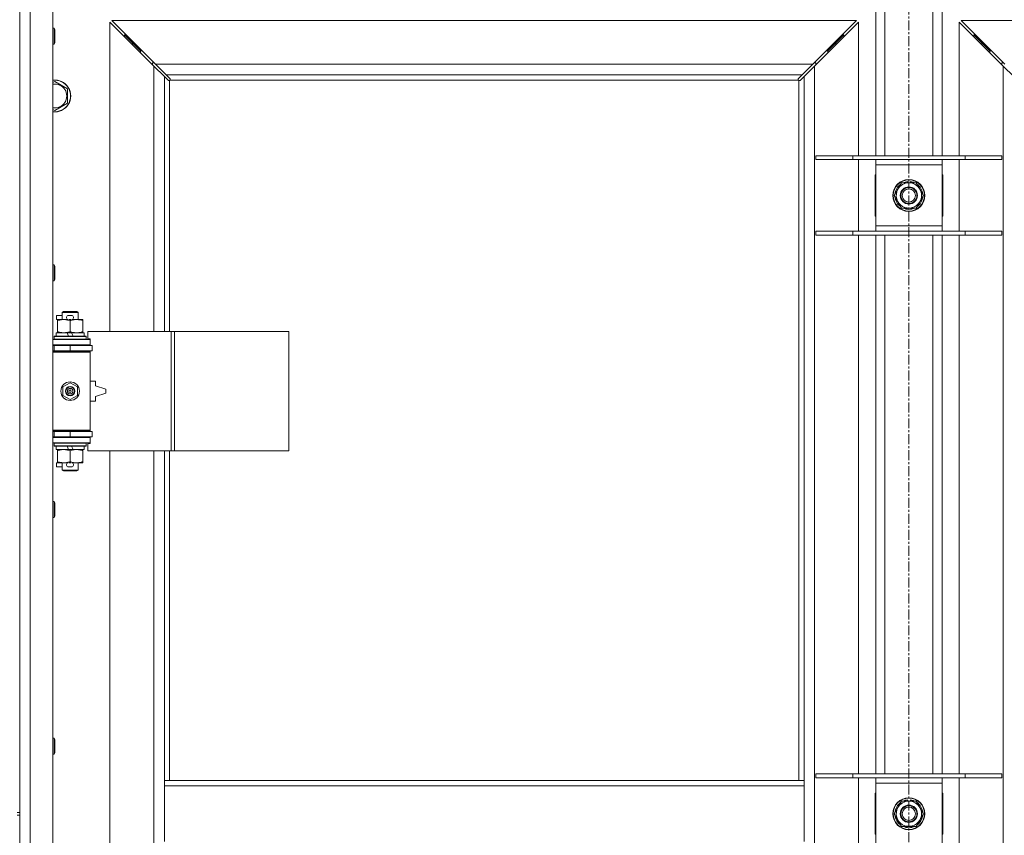
# Model space of a CAD drawing. Units: millimetres. Extents: x 0 to 30555, y -7 to 21000.
# Drawn here: x 8889 to 9631, y 16717 to 17332 of the extents above; entities that cross this region are included whole.
import ezdxf

# ---------------------------------------------------------------- set-up
doc = ezdxf.new("R2010")
doc.units = ezdxf.units.MM
doc.linetypes.add('K5LT_AXLED', pattern=[12, 7.5, -1.5, 1.5, -1.5])
doc.linetypes.add('K5LT_THIN', pattern=[0])
for name, color, linetype, true_color in [('OSI', 2, 'Continuous', 0xffff00), ('R', 1, 'Continuous', 0xff0000), ('WELDING', 7, 'Continuous', 0xffffff)]:
    doc.layers.add(name, color=color, linetype=linetype, true_color=true_color)

msp = doc.modelspace()

# ---------------------------------------------------------------- linework, layer by layer
at = {"layer": 'OSI', "color": 30, "linetype": 'K5LT_AXLED', "lineweight": 18, "true_color": 0xff8000}
msp.add_line((9558.92, 17919.35), (9558.92, 13449.35), dxfattribs=at)
at = {"layer": 'R', "color": 7, "linetype": 'K5LT_THIN', "lineweight": 18}
for p, q in [((8888.92, 17369.35), (8888.92, 16734.35)), ((8896.92, 17365.35), (8896.92, 16101.35)), ((8913.92, 17365.35), (8913.92, 16101.35)), ((9533.92, 17229.35), (9533.92, 17365.35)), ((9540.92, 17229.35), (9540.92, 17365.35)), ((9576.92, 17229.35), (9576.92, 17365.35)), ((9583.92, 17229.35), (9583.92, 17365.35)), ((9519.51, 17331.35), (8958.34, 17331.35)), ((8958.34, 17331.35), (8991.34, 17298.35)), ((9486.51, 17298.35), (9519.51, 17331.35)), ((10159.51, 17331.35), (9598.34, 17331.35)), ((9598.34, 17331.35), (9631.34, 17298.35)), ((8913.92, 17325.35), (8914.84, 17325.35)), ((8914.84, 17325.35), (8915.42, 17324.35)), ((8914.84, 17325.35), (8914.84, 17313.35)), ((8915.42, 17324.35), (8915.42, 17314.35)), ((8989.92, 17296.93), (8956.92, 17329.93)), ((8956.92, 17329.93), (8956.92, 17096.85)), ((9520.92, 17329.93), (9487.92, 17296.93)), ((9520.92, 17229.35), (9520.92, 17329.93)), ((9629.92, 17296.93), (9596.92, 17329.93)), ((9596.92, 17329.93), (9596.92, 17229.35)), ((8973.92, 17314.35), (8967.92, 17320.35)), ((8973.92, 17314.35), (8967.92, 17320.35)), ((8967.92, 17320.35), (8967.92, 17318.93)), ((8969.34, 17320.35), (8967.92, 17320.35)), ((9503.92, 17314.35), (9509.92, 17320.35)), ((9503.92, 17314.35), (9509.92, 17320.35)), ((9509.92, 17320.35), (9508.51, 17320.35)), ((9509.92, 17318.93), (9509.92, 17320.35)), ((9613.92, 17314.35), (9607.92, 17320.35)), ((9613.92, 17314.35), (9607.92, 17320.35)), ((9607.92, 17318.93), (9607.92, 17320.35)), ((9607.92, 17320.35), (9609.34, 17320.35)), ((8913.92, 17313.35), (8914.84, 17313.35)), ((8914.84, 17313.35), (8915.42, 17314.35)), ((8979.92, 17308.35), (8973.92, 17314.35)), ((8979.92, 17308.35), (8973.92, 17314.35)), ((8973.92, 17314.35), (8973.92, 17312.93)), ((8975.34, 17314.35), (8973.92, 17314.35)), ((9497.92, 17308.35), (9503.92, 17314.35)), ((9497.92, 17308.35), (9503.92, 17314.35)), ((9503.92, 17314.35), (9502.51, 17314.35)), ((9503.92, 17312.93), (9503.92, 17314.35)), ((9619.92, 17308.35), (9613.92, 17314.35)), ((9619.92, 17308.35), (9613.92, 17314.35)), ((9613.92, 17312.93), (9613.92, 17314.35)), ((9613.92, 17314.35), (9615.34, 17314.35)), ((8979.92, 17308.35), (8979.92, 17306.93)), ((8981.34, 17308.35), (8979.92, 17308.35)), ((9497.92, 17308.35), (9496.51, 17308.35)), ((9497.92, 17306.93), (9497.92, 17308.35)), ((9619.92, 17306.93), (9619.92, 17308.35)), ((9619.92, 17308.35), (9621.34, 17308.35)), ((8988.92, 17299.35), (8988.92, 17297.93)), ((8990.34, 17299.35), (8988.92, 17299.35)), ((8997.92, 17288.93), (8989.92, 17296.93)), ((8989.92, 17096.85), (8989.92, 17296.93)), ((8991.34, 17298.35), (9486.51, 17298.35)), ((8991.34, 17298.35), (8999.34, 17290.35)), ((9478.51, 17290.35), (9486.51, 17298.35)), ((9487.92, 17296.93), (9479.92, 17288.93)), ((9488.92, 17299.35), (9487.51, 17299.35)), ((9487.92, 17296.93), (9487.92, 16169.76)), ((9488.92, 17297.93), (9488.92, 17299.35)), ((9630.34, 17299.35), (9628.92, 17299.35)), ((9628.92, 17299.35), (9628.92, 17297.93)), ((9629.92, 16169.76), (9629.92, 17296.93)), ((9637.92, 17288.93), (9629.92, 17296.93)), ((9000.68, 17286.18), (8997.92, 17288.93)), ((8997.92, 17288.93), (8997.92, 17096.85)), ((9478.51, 17290.35), (8999.34, 17290.35)), ((8999.34, 17290.35), (9002.09, 17287.59)), ((9002.32, 17287.17), (9002.32, 17286.94)), ((9475.51, 17287.05), (9475.51, 17287.05)), ((9475.52, 17287.17), (9475.52, 17286.94)), ((9475.75, 17287.59), (9478.51, 17290.35)), ((9479.92, 17288.93), (9477.17, 17286.18)), ((9479.92, 16758.35), (9479.92, 17288.93)), ((8913.92, 17284.45), (8915.42, 17285.32)), ((8915.42, 17285.32), (8924.92, 17279.83)), ((8924.92, 17279.83), (8924.92, 17268.86)), ((9001.1, 17285.95), (9001.33, 17285.95)), ((9001.22, 17285.94), (9001.22, 17285.94)), ((9001.92, 17286.09), (9001.92, 17096.85)), ((9475.66, 17286.35), (9002.18, 17286.35)), ((9475.92, 16758.35), (9475.92, 17286.09)), ((9476.74, 17285.95), (9476.51, 17285.95)), ((8924.92, 17268.86), (8915.42, 17263.38)), ((8915.42, 17263.38), (8913.92, 17264.24)), ((9488.92, 17229.35), (9516.61, 17229.35)), ((9488.92, 17226.35), (9488.92, 17229.35)), ((9516.61, 17229.35), (9601.23, 17229.35)), ((9516.61, 17226.35), (9516.61, 17229.35)), ((9601.23, 17229.35), (9628.92, 17229.35)), ((9601.23, 17226.35), (9601.23, 17229.35)), ((9628.92, 17226.35), (9628.92, 17229.35)), ((9488.92, 17226.35), (9516.61, 17226.35)), ((9516.61, 17226.35), (9601.23, 17226.35)), ((9520.92, 17172.35), (9520.92, 17226.35)), ((9533.92, 17222.35), (9533.92, 17226.35)), ((9533.92, 17176.35), (9533.92, 17222.35)), ((9583.92, 17222.35), (9533.92, 17222.35)), ((9583.92, 17226.35), (9583.92, 17222.35)), ((9583.92, 17222.35), (9583.92, 17176.35)), ((9596.92, 17226.35), (9596.92, 17172.35)), ((9601.23, 17226.35), (9628.92, 17226.35)), ((9533.42, 17214.85), (9533.42, 17183.85)), ((9533.92, 17214.85), (9533.42, 17214.85)), ((9584.42, 17214.85), (9583.92, 17214.85)), ((9584.42, 17183.85), (9584.42, 17214.85)), ((9550.69, 17204.1), (9553.44, 17208.85)), ((9553.44, 17208.85), (9564.41, 17208.85)), ((9557.91, 17209.8), (9557.91, 17208.85)), ((9560.05, 17208.85), (9560.05, 17209.79)), ((9561.22, 17208.85), (9561.22, 17209.59)), ((9564.41, 17208.85), (9569.89, 17199.35)), ((9547.95, 17199.35), (9550.69, 17204.1)), ((9553.44, 17189.85), (9547.95, 17199.35)), ((9569.89, 17199.35), (9567.15, 17194.6)), ((9567.15, 17194.6), (9564.41, 17189.85)), ((9533.42, 17183.85), (9533.92, 17183.85)), ((9564.41, 17189.85), (9553.44, 17189.85)), ((9583.92, 17183.85), (9584.42, 17183.85)), ((9533.92, 17172.35), (9533.92, 17176.35)), ((9533.92, 17176.35), (9583.92, 17176.35)), ((9583.92, 17176.35), (9583.92, 17172.35)), ((9488.92, 17172.35), (9516.61, 17172.35)), ((9488.92, 17169.35), (9488.92, 17172.35)), ((9488.92, 17169.35), (9516.61, 17169.35)), ((9516.61, 17172.35), (9601.23, 17172.35)), ((9516.61, 17169.35), (9516.61, 17172.35)), ((9516.61, 17169.35), (9601.23, 17169.35)), ((9520.92, 16763.35), (9520.92, 17169.35)), ((9533.92, 16763.35), (9533.92, 17169.35)), ((9540.92, 16763.35), (9540.92, 17169.35)), ((9576.92, 16763.35), (9576.92, 17169.35)), ((9583.92, 16763.35), (9583.92, 17169.35)), ((9596.92, 17169.35), (9596.92, 16763.35)), ((9601.23, 17172.35), (9628.92, 17172.35)), ((9601.23, 17169.35), (9601.23, 17172.35)), ((9601.23, 17169.35), (9628.92, 17169.35)), ((9628.92, 17169.35), (9628.92, 17172.35)), ((8913.92, 17147.02), (8914.84, 17147.02)), ((8914.84, 17147.02), (8915.42, 17146.02)), ((8914.84, 17147.02), (8914.84, 17135.02)), ((8915.42, 17146.02), (8915.42, 17136.02)), ((8913.92, 17135.02), (8914.84, 17135.02)), ((8914.84, 17135.02), (8915.42, 17136.02)), ((8916.72, 17105.75), (8916.72, 17108.95)), ((8920.92, 17108.95), (8916.72, 17108.95)), ((8920.92, 17111.27), (8921.92, 17111.85)), ((8920.92, 17111.27), (8932.92, 17111.27)), ((8920.92, 17105.85), (8920.92, 17111.27)), ((8921.92, 17111.85), (8931.92, 17111.85)), ((8927.82, 17108.95), (8925.82, 17108.95)), ((8932.92, 17111.27), (8931.92, 17111.85)), ((8932.92, 17105.85), (8932.92, 17111.27)), ((8917.42, 17105.75), (8916.72, 17105.75)), ((8917.42, 17105), (8917.42, 17105.85)), ((8917.42, 17105.85), (8925.26, 17105.85)), ((8917.42, 17096.7), (8917.42, 17105)), ((8927.77, 17105.75), (8925.87, 17105.75)), ((8926.92, 17096.7), (8926.92, 17105)), ((8928.38, 17105.85), (8931.67, 17105.85)), ((8931.67, 17105.85), (8936.42, 17105.85)), ((8936.42, 17105.85), (8936.42, 17105)), ((8936.42, 17096.7), (8936.42, 17105)), ((8916.42, 17093.35), (8916.42, 17095.85)), ((8916.42, 17095.85), (8924.62, 17095.85)), ((8917.42, 17095.85), (8917.42, 17096.7)), ((8924.62, 17095.85), (8925.79, 17093.35)), ((8927.93, 17095.85), (8924.62, 17095.85)), ((8927.93, 17095.85), (8929.1, 17093.35)), ((8927.93, 17095.85), (8937.42, 17095.85)), ((8936.42, 17096.7), (8936.42, 17095.85)), ((8937.42, 17093.35), (8937.42, 17095.85)), ((9003.09, 17096.85), (8940.22, 17096.85)), ((8940.22, 17096.85), (8940.22, 17091.35)), ((9005.48, 17096.85), (9003.09, 17096.85)), ((9003.09, 17096.85), (9003.09, 17006.85)), ((9005.48, 17096.85), (9005.48, 17006.85)), ((9091.84, 17096.85), (9005.48, 17096.85)), ((9091.84, 17096.85), (9091.84, 17006.85)), ((8913.92, 17090.85), (8941.92, 17090.85)), ((8913.92, 17086.85), (8941.92, 17086.85)), ((8913.92, 17086.35), (8914.92, 17086.35)), ((8914.92, 17093.05), (8915.09, 17093.35)), ((8914.92, 17091.15), (8914.92, 17093.05)), ((8914.92, 17093.05), (8938.92, 17093.05)), ((8914.92, 17091.15), (8915.09, 17090.85)), ((8914.92, 17091.15), (8938.92, 17091.15)), ((8914.92, 17086.35), (8926.92, 17086.35)), ((8914.92, 17082.35), (8914.92, 17086.35)), ((8915.09, 17093.35), (8938.75, 17093.35)), ((8920.92, 17086.35), (8920.92, 17086.85)), ((8926.92, 17082.35), (8926.92, 17086.35)), ((8926.92, 17086.35), (8943.42, 17086.35)), ((8932.92, 17086.35), (8932.92, 17086.85)), ((8938.92, 17093.05), (8938.75, 17093.35)), ((8938.92, 17091.15), (8938.75, 17090.85)), ((8938.92, 17091.15), (8938.92, 17093.05)), ((8940.22, 17091.35), (8941.92, 17091.35)), ((8941.92, 17091.35), (8941.92, 17090.85)), ((8941.92, 17086.85), (8941.92, 17090.85)), ((8941.92, 17086.85), (8941.92, 17086.35)), ((8943.42, 17082.35), (8943.42, 17086.35)), ((8913.92, 17082.35), (8914.92, 17082.35)), ((8913.92, 17081.85), (8941.42, 17081.85)), ((8913.92, 17081.35), (8941.92, 17081.35)), ((8914.92, 17082.35), (8926.92, 17082.35)), ((8920.92, 17081.85), (8920.92, 17082.35)), ((8926.92, 17082.35), (8943.42, 17082.35)), ((8932.92, 17081.85), (8932.92, 17082.35)), ((8941.92, 17081.35), (8941.42, 17081.85)), ((8941.92, 17082.35), (8941.92, 17081.35)), ((8941.92, 17022.35), (8941.92, 17081.35)), ((8921.42, 17055.02), (8926.92, 17058.2)), ((8926.92, 17058.2), (8932.42, 17055.02)), ((8945.92, 17059.35), (8941.92, 17059.35)), ((8945.92, 17055.85), (8945.92, 17059.35)), ((8921.42, 17048.67), (8921.42, 17055.02)), ((8932.42, 17055.02), (8932.42, 17048.67)), ((8953.92, 17053.35), (8945.92, 17055.85)), ((8945.92, 17047.85), (8953.92, 17050.35)), ((8953.92, 17050.35), (8953.92, 17053.35)), ((8926.92, 17045.5), (8921.42, 17048.67)), ((8932.42, 17048.67), (8926.92, 17045.5)), ((8941.92, 17044.35), (8945.92, 17044.35)), ((8945.92, 17044.35), (8945.92, 17047.85)), ((8913.92, 17022.35), (8941.92, 17022.35)), ((8913.92, 17021.85), (8941.42, 17021.85)), ((8914.92, 17021.35), (8913.92, 17021.35)), ((8914.92, 17021.35), (8914.92, 17017.35)), ((8926.92, 17021.35), (8914.92, 17021.35)), ((8920.92, 17021.35), (8920.92, 17021.85)), ((8926.92, 17021.35), (8926.92, 17017.35)), ((8943.42, 17021.35), (8926.92, 17021.35)), ((8932.92, 17021.35), (8932.92, 17021.85)), ((8941.92, 17022.35), (8941.42, 17021.85)), ((8941.92, 17022.35), (8941.92, 17021.35)), ((8943.42, 17021.35), (8943.42, 17017.35)), ((8914.92, 17017.35), (8913.92, 17017.35)), ((8941.92, 17016.85), (8913.92, 17016.85)), ((8941.92, 17012.85), (8913.92, 17012.85)), ((8926.92, 17017.35), (8914.92, 17017.35)), ((8914.92, 17012.55), (8915.09, 17012.85)), ((8914.92, 17010.65), (8914.92, 17012.55)), ((8914.92, 17012.55), (8938.92, 17012.55)), ((8920.92, 17016.85), (8920.92, 17017.35)), ((8943.42, 17017.35), (8926.92, 17017.35)), ((8932.92, 17016.85), (8932.92, 17017.35)), ((8938.92, 17012.55), (8938.75, 17012.85)), ((8938.92, 17010.65), (8938.92, 17012.55)), ((8941.92, 17012.35), (8940.22, 17012.35)), ((8940.22, 17012.35), (8940.22, 17006.85)), ((8941.92, 17017.35), (8941.92, 17016.85)), ((8941.92, 17016.85), (8941.92, 17012.85)), ((8941.92, 17012.85), (8941.92, 17012.35)), ((8914.92, 17010.65), (8915.09, 17010.35)), ((8914.92, 17010.65), (8938.92, 17010.65)), ((8915.09, 17010.35), (8938.75, 17010.35)), ((8916.42, 17007.85), (8916.42, 17010.35)), ((8916.42, 17007.85), (8925.79, 17007.85)), ((8917.42, 17007), (8917.42, 17007.85)), ((8917.42, 16998.7), (8917.42, 17007)), ((8924.62, 17010.35), (8925.79, 17007.85)), ((8925.79, 17007.85), (8929.1, 17007.85)), ((8926.92, 16998.7), (8926.92, 17007)), ((8927.93, 17010.35), (8929.1, 17007.85)), ((8929.1, 17007.85), (8937.42, 17007.85)), ((8936.42, 17007.85), (8936.42, 17007)), ((8936.42, 16998.7), (8936.42, 17007)), ((8937.42, 17007.85), (8937.42, 17010.35)), ((8938.92, 17010.65), (8938.75, 17010.35)), ((9003.09, 17006.85), (8940.22, 17006.85)), ((8956.92, 17006.85), (8956.92, 16459.85)), ((8989.92, 16459.85), (8989.92, 17006.85)), ((8997.92, 17006.85), (8997.92, 16758.35)), ((9001.92, 17006.85), (9001.92, 16758.35)), ((9005.48, 17006.85), (9003.09, 17006.85)), ((9091.84, 17006.85), (9005.48, 17006.85)), ((8916.72, 16994.75), (8916.72, 16997.95)), ((8917.42, 16997.95), (8916.72, 16997.95)), ((8917.42, 16997.85), (8917.42, 16998.7)), ((8922.17, 16997.85), (8917.42, 16997.85)), ((8920.92, 16992.43), (8920.92, 16997.85)), ((8925.26, 16997.85), (8922.17, 16997.85)), ((8927.77, 16997.95), (8925.87, 16997.95)), ((8931.67, 16997.85), (8928.38, 16997.85)), ((8936.42, 16997.85), (8931.67, 16997.85)), ((8932.92, 16992.43), (8932.92, 16997.85)), ((8936.42, 16998.7), (8936.42, 16997.85)), ((8920.92, 16994.75), (8916.72, 16994.75)), ((8920.92, 16992.43), (8921.92, 16991.85)), ((8920.92, 16992.43), (8932.92, 16992.43)), ((8921.92, 16991.85), (8931.92, 16991.85)), ((8927.82, 16994.75), (8925.82, 16994.75)), ((8932.92, 16992.43), (8931.92, 16991.85)), ((8913.92, 16968.68), (8914.84, 16968.68)), ((8914.84, 16968.68), (8915.42, 16967.68)), ((8914.84, 16968.68), (8914.84, 16956.68)), ((8915.42, 16967.68), (8915.42, 16957.68)), ((8913.92, 16956.68), (8914.84, 16956.68)), ((8914.84, 16956.68), (8915.42, 16957.68)), ((8913.92, 16790.35), (8914.84, 16790.35)), ((8914.84, 16790.35), (8915.42, 16789.35)), ((8914.84, 16790.35), (8914.84, 16778.35)), ((8915.42, 16789.35), (8915.42, 16779.35)), ((8913.92, 16778.35), (8914.84, 16778.35)), ((8914.84, 16778.35), (8915.42, 16779.35)), ((9488.92, 16763.35), (9516.61, 16763.35)), ((9488.92, 16760.35), (9488.92, 16763.35)), ((9488.92, 16760.35), (9516.61, 16760.35)), ((9516.61, 16763.35), (9601.23, 16763.35)), ((9516.61, 16760.35), (9516.61, 16763.35)), ((9516.61, 16760.35), (9601.23, 16760.35)), ((9520.92, 16706.35), (9520.92, 16760.35)), ((9533.92, 16756.35), (9533.92, 16760.35)), ((9583.92, 16760.35), (9583.92, 16756.35)), ((9596.92, 16760.35), (9596.92, 16706.35)), ((9601.23, 16763.35), (9628.92, 16763.35)), ((9601.23, 16760.35), (9601.23, 16763.35)), ((9601.23, 16760.35), (9628.92, 16760.35)), ((9628.92, 16760.35), (9628.92, 16763.35)), ((8997.92, 16758.35), (8997.92, 16754.35)), ((8997.92, 16758.35), (9479.92, 16758.35)), ((8997.92, 16754.35), (8997.92, 16712.35)), ((8997.92, 16754.35), (9479.92, 16754.35)), ((9479.92, 16758.35), (9479.92, 16754.35)), ((9479.92, 16754.35), (9479.92, 16712.35)), ((9533.92, 16710.35), (9533.92, 16756.35)), ((9583.92, 16756.35), (9533.92, 16756.35)), ((9583.92, 16756.35), (9583.92, 16710.35)), ((9533.42, 16748.85), (9533.42, 16717.85)), ((9533.92, 16748.85), (9533.42, 16748.85)), ((9584.42, 16748.85), (9583.92, 16748.85)), ((9584.42, 16717.85), (9584.42, 16748.85)), ((9547.95, 16733.35), (9550.69, 16738.1)), ((9550.69, 16738.1), (9553.44, 16742.85)), ((9553.44, 16742.85), (9564.41, 16742.85)), ((9557.91, 16743.8), (9557.91, 16742.85)), ((9560.05, 16742.85), (9560.05, 16743.79)), ((9561.22, 16742.85), (9561.22, 16743.59)), ((9564.41, 16742.85), (9569.89, 16733.35)), ((8886.92, 16734.35), (8888.92, 16734.35)), ((8886.92, 16732.35), (8888.92, 16732.35)), ((8888.92, 16732.35), (8888.92, 16734.35)), ((8888.92, 16732.35), (8888.92, 16097.35)), ((9533.42, 16734.35), (9533.92, 16734.35)), ((9533.92, 16732.35), (9533.42, 16732.35)), ((9553.44, 16723.85), (9547.95, 16733.35)), ((9569.89, 16733.35), (9567.15, 16728.6)), ((9583.92, 16734.35), (9584.42, 16734.35)), ((9584.42, 16732.35), (9583.92, 16732.35)), ((9564.41, 16723.85), (9553.44, 16723.85)), ((9567.15, 16728.6), (9564.41, 16723.85)), ((9533.42, 16717.85), (9533.92, 16717.85)), ((9583.92, 16717.85), (9584.42, 16717.85))]:
    msp.add_line(p, q, dxfattribs=at)
for centre, radius in [((9558.92, 17199.35), 12), ((9558.92, 17199.35), 11.83), ((9558.92, 17199.35), 6.5), ((9558.92, 17199.35), 6), ((9558.92, 17199.35), 5), ((8926.92, 17051.85), 7), ((8926.92, 17051.85), 3.49), ((8926.92, 17051.85), 3.49), ((8926.92, 17051.85), 3.25), ((8926.92, 17051.85), 3.19), ((8926.92, 17051.85), 3.19), ((8926.92, 17051.85), 2.1), ((8926.92, 17051.85), 0.9), ((9558.92, 16733.35), 12), ((9558.92, 16733.35), 11.83), ((9558.92, 16733.35), 6.5), ((9558.92, 16733.35), 6), ((9558.92, 16733.35), 5)]:
    msp.add_circle(centre, radius, dxfattribs=at)
for centre, radius, start, end in [((8915.42, 17274.35), 12, 262.81924, 97.18076), ((8915.42, 17274.35), 11.83, 262.71351, 97.28649), ((8915.42, 17274.35), 8.97, 260.37625, 99.62375), ((9001.36, 17286.91), 1, 304.4499, 325.5501), ((9476.49, 17286.91), 1, 214.4499, 235.5501), ((9558.92, 17199.35), 10.5, 124.79123, 175.20877), ((9558.92, 17199.35), 9.5, 330, 150), ((9558.92, 17199.35), 10.5, 95.53239, 115.20877), ((9558.92, 17199.35), 10.5, 77.35895, 83.81052), ((9558.92, 17199.35), 10.5, 64.79123, 77.35895), ((9558.92, 17199.35), 10.5, 4.79123, 55.20877), ((9558.92, 17199.35), 10.5, 184.79123, 235.20877), ((9558.92, 17199.35), 9.5, 150, 330), ((9558.92, 17199.35), 10.5, 304.79123, 355.20877), ((9558.92, 17199.35), 10.5, 244.79123, 295.20877), ((8925.82, 17107.35), 1.6, 90, 249.63587), ((8927.82, 17107.35), 1.6, 290.36413, 90), ((8914.92, 17078.35), 4, 61.04498, 90), ((8914.92, 17025.35), 4, 270, 298.95502), ((8925.82, 16996.35), 1.6, 110.36413, 270), ((8927.82, 16996.35), 1.6, 270, 69.63587), ((9558.92, 16733.35), 10.5, 124.79123, 175.20877), ((9558.92, 16733.35), 9.5, 150, 330), ((9558.92, 16733.35), 9.5, 330, 150), ((9558.92, 16733.35), 10.5, 95.53239, 115.20877), ((9558.92, 16733.35), 10.5, 77.35895, 83.81052), ((9558.92, 16733.35), 10.5, 64.79123, 77.35895), ((9558.92, 16733.35), 10.5, 4.79123, 55.20877), ((9558.92, 16733.35), 10.5, 184.79123, 235.20877), ((9558.92, 16733.35), 10.5, 304.79123, 355.20877), ((9558.92, 16733.35), 10.5, 244.79123, 295.20877)]:
    msp.add_arc(centre, radius, start, end, dxfattribs=at)
at = {"layer": 'WELDING', "color": 7, "linetype": 'K5LT_THIN', "lineweight": 18}
for p, q in [((9002.09, 17287.59), (9002.22, 17287.43)), ((9002.22, 17287.43), (9002.3, 17287.24)), ((9002.25, 17286.52), (9002.3, 17286.7)), ((9002.28, 17286.47), (9002.34, 17286.61)), ((9002.3, 17287.24), (9002.33, 17287.05)), ((9002.3, 17286.7), (9002.34, 17286.89)), ((9002.34, 17286.61), (9002.36, 17286.75)), ((9475.49, 17286.75), (9475.51, 17286.61)), ((9475.5, 17286.89), (9475.54, 17286.7)), ((9475.51, 17287.05), (9475.54, 17287.24)), ((9475.52, 17286.94), (9475.51, 17287.05)), ((9475.51, 17286.61), (9475.57, 17286.47)), ((9475.54, 17287.24), (9475.62, 17287.43)), ((9475.54, 17286.7), (9475.59, 17286.52)), ((9475.62, 17287.43), (9475.75, 17287.59)), ((9000.84, 17286.05), (9000.68, 17286.18)), ((9001.03, 17285.97), (9000.84, 17286.05)), ((9001.22, 17285.94), (9001.03, 17285.97)), ((9001.33, 17285.95), (9001.22, 17285.94)), ((9001.38, 17285.93), (9001.57, 17285.97)), ((9001.52, 17285.91), (9001.66, 17285.93)), ((9001.57, 17285.97), (9001.75, 17286.02)), ((9001.66, 17285.93), (9001.8, 17285.99)), ((9001.75, 17286.02), (9001.92, 17286.09)), ((9001.8, 17285.99), (9001.92, 17286.09)), ((9002.18, 17286.35), (9002.25, 17286.52)), ((9002.18, 17286.35), (9002.28, 17286.47)), ((9475.57, 17286.47), (9475.66, 17286.35)), ((9475.59, 17286.52), (9475.66, 17286.35)), ((9475.92, 17286.09), (9476.09, 17286.02)), ((9475.92, 17286.09), (9476.05, 17285.99)), ((9476.05, 17285.99), (9476.18, 17285.93)), ((9476.09, 17286.02), (9476.27, 17285.97)), ((9476.18, 17285.93), (9476.32, 17285.91)), ((9476.27, 17285.97), (9476.46, 17285.93)), ((9476.82, 17285.97), (9476.62, 17285.94)), ((9477, 17286.05), (9476.82, 17285.97)), ((9477.17, 17286.18), (9477, 17286.05))]:
    msp.add_line(p, q, dxfattribs=at)
for centre, radius, start, end in [((9001.63, 17287.05), 0.697, 350.503, 0), ((9001.84, 17286.75), 0.513, 0.05465, 21.07262), ((9476, 17286.75), 0.513, 158.91014, 179.96266), ((9001.52, 17286.43), 0.513, 248.91014, 269.96266), ((9476.32, 17286.43), 0.513, 270.05465, 291.07262), ((9476.62, 17286.64), 0.697, 260.503, 269.99998)]:
    msp.add_arc(centre, radius, start, end, dxfattribs=at)
for points, knots in [([(8926.92, 17105), (8926.36, 17105.19), (8925.55, 17105.42), (8924.55, 17105.63), (8923.95, 17105.72), (8923.43, 17105.79), (8922.84, 17105.84), (8922.22, 17105.85), (8921.61, 17105.84), (8921.16, 17105.81), (8920.66, 17105.76), (8920.02, 17105.67), (8918.88, 17105.45), (8918, 17105.19), (8917.42, 17105)], [0, 0, 0, 0, 2.72415, 3.912285, 4.716446, 5.530362, 6.353984, 7.500189, 8.40607, 9.211142, 9.605533, 10.761675, 12.184093, 15, 15, 15, 15]), ([(8931.67, 17105.85), (8931.35, 17105.85), (8930.81, 17105.83), (8929.96, 17105.74), (8929.05, 17105.59), (8928.01, 17105.34), (8927.27, 17105.12), (8926.92, 17105)], [0, 0, 0, 0, 1.597458, 2.676777, 4.235764, 6.182879, 8, 8, 8, 8]), ([(8936.42, 17105), (8935.84, 17105.19), (8935, 17105.44), (8933.89, 17105.66), (8933.16, 17105.77), (8932.43, 17105.83), (8931.94, 17105.85), (8931.67, 17105.85)], [0, 0, 0, 0, 3.005828, 4.318193, 5.5895, 6.632109, 8, 8, 8, 8]), ([(8917.42, 17096.7), (8917.92, 17096.53), (8918.68, 17096.31), (8919.65, 17096.1), (8920.31, 17095.98), (8920.93, 17095.91), (8921.55, 17095.86), (8921.97, 17095.85), (8922.17, 17095.85)], [0, 0, 0, 0, 2.905563, 4.375924, 5.511195, 6.679161, 7.850161, 9, 9, 9, 9]), ([(8922.17, 17095.85), (8922.39, 17095.85), (8922.82, 17095.86), (8923.46, 17095.91), (8924.09, 17095.99), (8924.9, 17096.13), (8925.84, 17096.36), (8926.57, 17096.58), (8926.92, 17096.7)], [0, 0, 0, 0, 1.192024, 2.404251, 3.60809, 4.765234, 6.955738, 9, 9, 9, 9]), ([(8926.92, 17096.7), (8927.35, 17096.55), (8928.09, 17096.33), (8929.1, 17096.1), (8929.92, 17095.96), (8930.66, 17095.88), (8931.24, 17095.85), (8931.58, 17095.85), (8931.67, 17095.85)], [0, 0, 0, 0, 2.494996, 4.309231, 5.73815, 7.133977, 8.472011, 9, 9, 9, 9]), ([(8931.67, 17095.85), (8931.98, 17095.85), (8932.6, 17095.87), (8933.36, 17095.96), (8934.22, 17096.1), (8935.19, 17096.31), (8936.01, 17096.56), (8936.42, 17096.7)], [0, 0, 0, 0, 1.523216, 3.057663, 3.814901, 5.878539, 8, 8, 8, 8]), ([(8926.92, 17007), (8926.36, 17007.19), (8925.55, 17007.42), (8924.55, 17007.63), (8923.95, 17007.72), (8923.43, 17007.79), (8922.84, 17007.84), (8922.22, 17007.85), (8921.61, 17007.84), (8921.16, 17007.81), (8920.66, 17007.76), (8920.02, 17007.67), (8918.88, 17007.45), (8918, 17007.19), (8917.42, 17007)], [0, 0, 0, 0, 2.72415, 3.912285, 4.716446, 5.530362, 6.353984, 7.500189, 8.40607, 9.211142, 9.605533, 10.761675, 12.184093, 15, 15, 15, 15]), ([(8931.67, 17007.85), (8931.35, 17007.85), (8930.81, 17007.83), (8929.96, 17007.74), (8929.05, 17007.59), (8928.01, 17007.34), (8927.27, 17007.12), (8926.92, 17007)], [0, 0, 0, 0, 1.597458, 2.676777, 4.235764, 6.182879, 8, 8, 8, 8]), ([(8936.42, 17007), (8935.84, 17007.19), (8935, 17007.44), (8933.89, 17007.66), (8933.16, 17007.77), (8932.43, 17007.83), (8931.94, 17007.85), (8931.67, 17007.85)], [0, 0, 0, 0, 3.005828, 4.318193, 5.5895, 6.632109, 8, 8, 8, 8]), ([(8917.42, 16998.7), (8917.92, 16998.53), (8918.68, 16998.31), (8919.65, 16998.1), (8920.31, 16997.98), (8920.93, 16997.91), (8921.55, 16997.86), (8921.97, 16997.85), (8922.17, 16997.85)], [0, 0, 0, 0, 2.905563, 4.375924, 5.511195, 6.679161, 7.850161, 9, 9, 9, 9]), ([(8922.17, 16997.85), (8922.39, 16997.85), (8922.82, 16997.86), (8923.46, 16997.91), (8924.09, 16997.99), (8924.9, 16998.13), (8925.84, 16998.36), (8926.57, 16998.58), (8926.92, 16998.7)], [0, 0, 0, 0, 1.192024, 2.404251, 3.60809, 4.765234, 6.955738, 9, 9, 9, 9]), ([(8926.92, 16998.7), (8927.35, 16998.55), (8928.09, 16998.33), (8929.1, 16998.1), (8929.92, 16997.96), (8930.66, 16997.88), (8931.24, 16997.85), (8931.58, 16997.85), (8931.67, 16997.85)], [0, 0, 0, 0, 2.494996, 4.309231, 5.73815, 7.133977, 8.472011, 9, 9, 9, 9]), ([(8931.67, 16997.85), (8931.98, 16997.85), (8932.6, 16997.87), (8933.36, 16997.96), (8934.22, 16998.1), (8935.19, 16998.31), (8936.01, 16998.56), (8936.42, 16998.7)], [0, 0, 0, 0, 1.523216, 3.057663, 3.814901, 5.878539, 8, 8, 8, 8])]:
    msp.add_open_spline(points, degree=3, knots=knots, dxfattribs=at)

doc.saveas('drawing.dxf')
